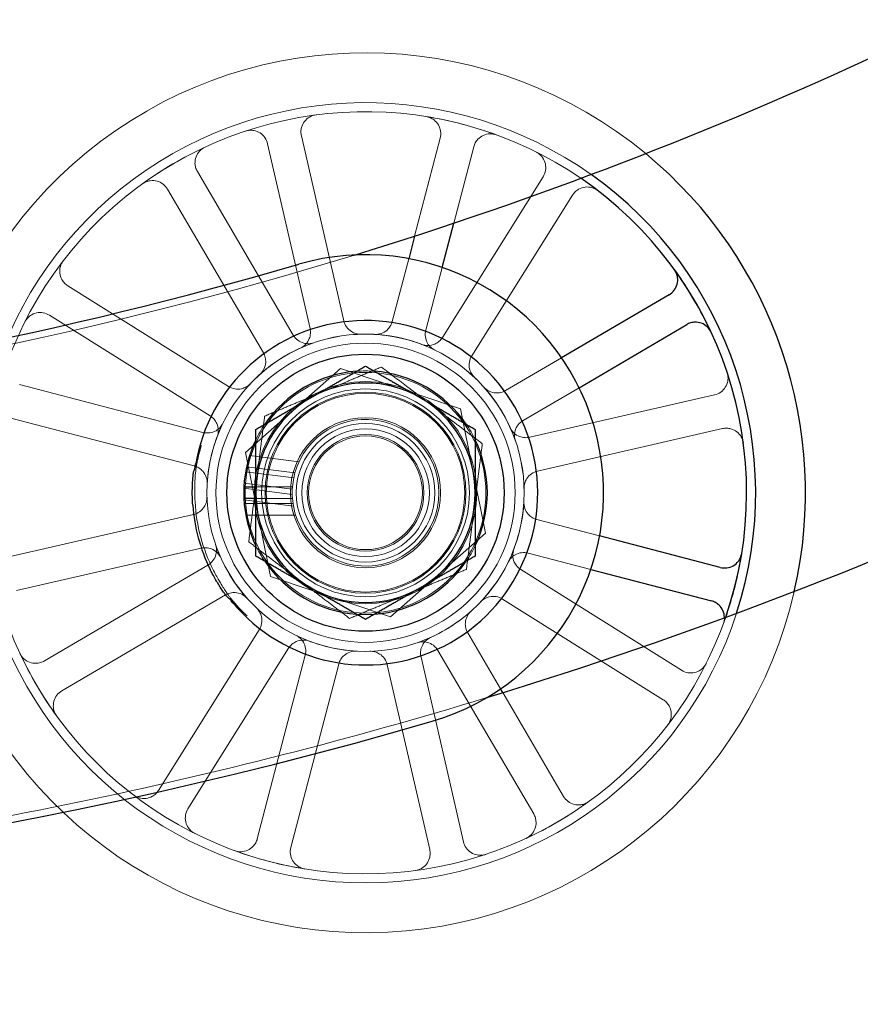
# Model space of a CAD drawing. Units: millimetres. Extents: x 622 to 8360, y 78 to 10896.
# Drawn here: x 2510 to 2583, y 4777 to 4862 of the extents above; entities that cross this region are included whole.
import ezdxf

# ---------------------------------------------------------------- set-up
doc = ezdxf.new("R2010")
doc.units = ezdxf.units.MM
doc.header["$LTSCALE"] = 40
for name, color, linetype, lineweight in [('Dimensions(Hillmar_metric)', 7, 'Continuous', 13), ('Hidden Edges(Hillmar_metric)', 7, 'Continuous', 18), ('Overlay [based on Phantom Lines(Hillmar_metric)]', 7, 'Continuous', 25), ('Visible Edges(Hillmar_metric)', 7, 'Continuous', 25)]:
    doc.layers.add(name, color=color, linetype=linetype, lineweight=lineweight)
doc.styles.add('Hillmar_metric_Dimensions', font='arial.ttf')
doc.dimstyles.new('DEFAULT-ISO-Method 1b-Hillmar_metric', dxfattribs={"dimscale": 40, "dimtxt": 2, "dimasz": 2.5, "dimexe": 1, "dimexo": 1, "dimgap": 0.25, "dimtad": 1, "dimtih": 1, "dimtoh": 1, "dimrnd": 1e-08, "dimdsep": 46, "dimtxsty": 'Hillmar_metric_Dimensions', "dimcen": 0.09, "dimdle": 8, "dimclrd": 7, "dimclre": 7, "dimclrt": 7, "dimazin": 2, "dimtfac": 0.75, "dimtmove": 0, "dimatfit": 3, "dimfxl": 1, "dimtolj": 1, "dimlwd": 9, "dimlwe": 9, "dimarcsym": 0})

# ---------------------------------------------------------------- blocks, each defined once
blk = doc.blocks.new('*D26')
at = {"layer": 'Defpoints', "color": 0, "linetype": 'Continuous', "transparency": 16777216}
for p in [(2775.305, 5181.148), (1735.305, 4671.148), (2885.305, 4671.148)]:
    blk.add_point(p, dxfattribs=at)
at = {"layer": 'Dimensions(Hillmar_metric)', "color": 7, "linetype": 'Continuous', "lineweight": 9, "transparency": 16777216}
for p, q in [((2735.305, 5181.148), (1695.305, 5181.148)), ((1735.305, 5081.148), (1735.305, 4976.994)), ((1735.305, 4771.148), (1735.305, 4875.302)), ((2845.305, 4671.148), (1695.305, 4671.148))]:
    blk.add_line(p, q, dxfattribs=at)
at = {"layer": 'Dimensions(Hillmar_metric)', "color": 7, "linetype": 'Continuous', "transparency": 16777216}
for points in [[(1718.638, 5081.148), (1751.971, 5081.148), (1735.305, 5181.148)], [(1718.638, 4771.148), (1751.971, 4771.148), (1735.305, 4671.148)]]:
    blk.add_solid(points, dxfattribs=at)
at = {"layer": 'Dimensions(Hillmar_metric)', "color": 7, "linetype": 'Continuous', "lineweight": 13, "transparency": 16777216, "insert": (1735.305, 4926.148), "char_height": 80, "attachment_point": 5, "style": 'Hillmar_metric_Dimensions'}
blk.add_mtext('\\A1;510', dxfattribs=at)
blk = doc.blocks.new('*D28')
at = {"layer": 'Defpoints', "color": 0, "linetype": 'Continuous', "transparency": 16777216}
for p in [(2885.305, 5951.148), (1985.305, 4743.048), (2885.305, 4743.048)]:
    blk.add_point(p, dxfattribs=at)
at = {"layer": 'Dimensions(Hillmar_metric)', "color": 7, "linetype": 'Continuous', "lineweight": 9, "transparency": 16777216}
for p, q in [((1985.305, 4783.048), (1985.305, 5991.148)), ((2885.305, 4783.048), (2885.305, 5991.148)), ((2085.305, 5951.148), (2785.305, 5951.148))]:
    blk.add_line(p, q, dxfattribs=at)
at = {"layer": 'Dimensions(Hillmar_metric)', "color": 7, "linetype": 'Continuous', "transparency": 16777216}
for points in [[(2085.305, 5967.815), (2085.305, 5934.482), (1985.305, 5951.148)], [(2785.305, 5967.815), (2785.305, 5934.482), (2885.305, 5951.148)]]:
    blk.add_solid(points, dxfattribs=at)
at = {"layer": 'Dimensions(Hillmar_metric)', "color": 7, "linetype": 'Continuous', "lineweight": 13, "transparency": 16777216, "insert": (2435.305, 6002.54), "char_height": 80, "attachment_point": 5, "style": 'Hillmar_metric_Dimensions'}
blk.add_mtext('\\A1;900 MOUNT', dxfattribs=at)

msp = doc.modelspace()

# ---------------------------------------------------------------- linework, layer by layer
at = {"layer": 'Hidden Edges(Hillmar_metric)'}
for p, q in [((2538.424, 4836.043), (2534.75, 4852.045)), ((2546.771, 4851.867), (2544.556, 4843.377)), ((2531.826, 4851.374), (2535.5, 4835.372)), ((2547.947, 4844.493), (2549.674, 4851.11)), ((2534.045, 4834.795), (2525.744, 4848.959)), ((2555.682, 4848.516), (2546.965, 4834.603)), ((2523.156, 4847.442), (2531.457, 4833.278)), ((2549.507, 4833.011), (2558.224, 4846.923)), ((2544.044, 4841.416), (2542.625, 4835.981)), ((2545.528, 4835.224), (2546.946, 4840.658)), ((2528.442, 4830.351), (2514.53, 4839.068)), ((2512.937, 4836.526), (2526.85, 4827.809)), ((2557.28, 4832.836), (2552.434, 4829.996)), ((2538.137, 4831.902), (2529.908, 4824.648)), ((2548.534, 4828.402), (2538.137, 4831.902)), ((2526.229, 4826.372), (2510.343, 4830.518)), ((2553.951, 4827.407), (2558.797, 4830.247)), ((2570.53, 4829.627), (2554.528, 4825.953)), ((2509.586, 4827.615), (2525.472, 4823.469)), ((2550.701, 4817.648), (2548.534, 4828.402)), ((2555.2, 4823.029), (2571.202, 4826.703)), ((2529.908, 4824.648), (2532.076, 4813.895)), ((2530.262, 4824.38), (2534.552, 4823.836)), ((2534.194, 4822.874), (2529.999, 4823.405)), ((2529.913, 4822.969), (2534.088, 4822.44)), ((2533.962, 4821.448), (2529.787, 4821.977)), ((2530.805, 4821.648), (2533.974, 4821.648)), ((2533.956, 4821.002), (2529.762, 4821.534)), ((2529.773, 4820.524), (2534.063, 4819.98)), ((2534.025, 4820.205), (2529.797, 4820.205)), ((2533.974, 4820.648), (2530.805, 4820.648)), ((2525.41, 4819.268), (2509.408, 4815.594)), ((2529.935, 4819.205), (2534.259, 4819.205)), ((2560.572, 4817.409), (2555.138, 4818.828)), ((2542.472, 4810.395), (2550.701, 4817.648)), ((2510.079, 4812.67), (2526.081, 4816.344)), ((2554.38, 4815.925), (2559.815, 4814.507)), ((2526.658, 4814.889), (2512.494, 4806.587)), ((2567.673, 4805.771), (2553.76, 4814.488)), ((2532.076, 4813.895), (2542.472, 4810.395)), ((2514.011, 4803.999), (2528.175, 4812.301)), ((2552.167, 4811.946), (2566.08, 4803.228)), ((2531.102, 4809.286), (2522.385, 4795.373)), ((2551.992, 4804.173), (2549.152, 4809.019)), ((2524.927, 4793.78), (2533.644, 4807.693)), ((2546.564, 4807.502), (2554.866, 4793.337)), ((2535.081, 4807.073), (2530.935, 4791.187)), ((2533.838, 4790.429), (2537.984, 4806.315)), ((2542.185, 4806.253), (2545.859, 4790.251)), ((2548.783, 4790.923), (2545.109, 4806.924)), ((2557.454, 4794.854), (2552.189, 4803.838))]:
    msp.add_line(p, q, dxfattribs=at)
for radius in [13.738, 13.736, 12.954, 10.425, 9.625, 9, 8.7, 8.6, 6.5, 6, 5.526, 5.053, 4.926]:
    msp.add_circle((2540.305, 4821.148), radius, dxfattribs=at)
for centre, radius, start, end in [((2540.305, 4821.148), 38.1, 50.43615, 347.04229), ((2540.305, 4821.148), 33.782, 54.67034, 342.0122), ((2540.305, 4821.148), 33, 55.59851, 340.93468), ((2540.305, 4821.148), 33, 69.90885, 80.8387), ((2540.305, 4821.148), 33, 114.90885, 125.8387), ((2435.305, 5181.148), 355, 276.03113, 287.04137), ((2540.305, 4821.148), 13.736, 64.01749, 86.73006), ((2540.305, 4821.148), 13.736, 109.01749, 131.73006), ((2540.305, 4821.148), 10.55, 85.77957, 94.22043), ((2540.305, 4821.148), 13.736, 19.01749, 41.73006), ((2540.305, 4821.148), 13.736, 154.01749, 176.73006), ((2540.305, 4821.148), 10.55, 145.77957, 154.22043), ((2540.305, 4821.148), 6.35, 184.51615, 175.48385), ((2540.305, 4821.148), 10.55, 25.77957, 34.22043), ((2540.305, 4821.148), 6.35, 175.48385, 184.51615), ((2540.305, 4821.148), 14.782, 183.00083, 207.13052), ((2540.305, 4821.148), 13.736, 334.01749, 356.73006), ((2540.305, 4821.148), 13.736, 199.01749, 221.73006), ((2540.305, 4821.148), 10.55, 205.77957, 214.22043), ((2540.305, 4821.148), 10.55, 325.77957, 334.22043), ((2540.305, 4821.148), 10.55, 265.77957, 274.22043), ((2540.305, 4821.148), 13.736, 289.01749, 311.73006), ((2540.305, 4821.148), 33, 339.90885, 340.93467), ((2540.305, 4821.148), 13.736, 244.01749, 266.73006), ((2540.305, 4821.148), 33, 204.90885, 215.8387), ((2435.305, 5181.148), 395, 276.39494, 287.00076), ((2540.305, 4821.148), 33, 294.90885, 305.8387), ((2540.305, 4821.148), 33, 249.90885, 260.8387)]:
    msp.add_arc(centre, radius, start, end, dxfattribs=at)
for points, knots in [([(2536.017, 4853.869), (2535.824, 4853.843), (2535.637, 4853.78), (2535.298, 4853.586), (2535.149, 4853.457), (2534.909, 4853.149), (2534.82, 4852.973), (2534.734, 4852.665), (2534.715, 4852.541), (2534.71, 4852.291), (2534.722, 4852.167), (2534.75, 4852.045)], [0, 0, 0, 0, 0.0585775, 0.0585775, 0.1171619, 0.1171619, 0.1757659, 0.1757659, 0.2131869, 0.2131869, 0.2506093, 0.2506093, 0.2506093, 0.2506093]), ([(2546.771, 4851.867), (2546.821, 4852.056), (2546.832, 4852.253), (2546.78, 4852.641), (2546.716, 4852.827), (2546.521, 4853.166), (2546.391, 4853.314), (2546.138, 4853.51), (2546.03, 4853.573), (2545.802, 4853.672), (2545.682, 4853.708), (2545.559, 4853.727)], [0, 0, 0, 0, 0.0586359, 0.0586359, 0.1172613, 0.1172613, 0.1758655, 0.1758655, 0.2132395, 0.2132395, 0.2506126, 0.2506126, 0.2506126, 0.2506126]), ([(2531.826, 4851.374), (2531.783, 4851.564), (2531.702, 4851.744), (2531.476, 4852.064), (2531.334, 4852.2), (2531.004, 4852.409), (2530.82, 4852.481), (2530.505, 4852.537), (2530.38, 4852.544), (2530.132, 4852.526), (2530.009, 4852.501), (2529.891, 4852.462)], [0, 0, 0, 0, 0.0586359, 0.0586359, 0.1172613, 0.1172613, 0.1758655, 0.1758655, 0.2132395, 0.2132395, 0.2506126, 0.2506126, 0.2506126, 0.2506126]), ([(2551.641, 4852.14), (2551.457, 4852.207), (2551.263, 4852.238), (2550.872, 4852.223), (2550.681, 4852.177), (2550.325, 4852.015), (2550.165, 4851.9), (2549.946, 4851.666), (2549.872, 4851.565), (2549.752, 4851.347), (2549.705, 4851.23), (2549.674, 4851.11)], [0, 0, 0, 0, 0.0585775, 0.0585775, 0.1171619, 0.1171619, 0.1757659, 0.1757659, 0.2131869, 0.2131869, 0.2506093, 0.2506093, 0.2506093, 0.2506093]), ([(2526.406, 4851.079), (2526.229, 4850.996), (2526.069, 4850.88), (2525.804, 4850.594), (2525.701, 4850.426), (2525.564, 4850.06), (2525.532, 4849.865), (2525.543, 4849.545), (2525.562, 4849.422), (2525.631, 4849.182), (2525.681, 4849.067), (2525.744, 4848.959)], [0, 0, 0, 0, 0.0585775, 0.0585775, 0.1171619, 0.1171619, 0.1757659, 0.1757659, 0.2131869, 0.2131869, 0.2506093, 0.2506093, 0.2506093, 0.2506093]), ([(2555.682, 4848.516), (2555.786, 4848.682), (2555.856, 4848.866), (2555.923, 4849.251), (2555.918, 4849.449), (2555.833, 4849.83), (2555.754, 4850.01), (2555.571, 4850.273), (2555.487, 4850.366), (2555.299, 4850.529), (2555.195, 4850.598), (2555.083, 4850.654)], [0, 0, 0, 0, 0.0586359, 0.0586359, 0.1172613, 0.1172613, 0.1758655, 0.1758655, 0.2132395, 0.2132395, 0.2506126, 0.2506126, 0.2506126, 0.2506126]), ([(2523.156, 4847.442), (2523.057, 4847.611), (2522.926, 4847.759), (2522.615, 4847.996), (2522.438, 4848.083), (2522.061, 4848.184), (2521.864, 4848.197), (2521.546, 4848.156), (2521.425, 4848.125), (2521.194, 4848.033), (2521.084, 4847.973), (2520.983, 4847.9)], [0, 0, 0, 0, 0.0586359, 0.0586359, 0.1172613, 0.1172613, 0.1758655, 0.1758655, 0.2132395, 0.2132395, 0.2506126, 0.2506126, 0.2506126, 0.2506126]), ([(2560.41, 4847.317), (2560.255, 4847.436), (2560.078, 4847.523), (2559.701, 4847.626), (2559.505, 4847.64), (2559.117, 4847.592), (2558.93, 4847.53), (2558.651, 4847.373), (2558.55, 4847.298), (2558.37, 4847.126), (2558.291, 4847.029), (2558.224, 4846.923)], [0, 0, 0, 0, 0.0585775, 0.0585775, 0.1171619, 0.1171619, 0.1757659, 0.1757659, 0.2131869, 0.2131869, 0.2506093, 0.2506093, 0.2506093, 0.2506093]), ([(2514.136, 4841.253), (2514.017, 4841.098), (2513.93, 4840.922), (2513.827, 4840.545), (2513.813, 4840.348), (2513.861, 4839.961), (2513.923, 4839.773), (2514.08, 4839.495), (2514.155, 4839.394), (2514.327, 4839.213), (2514.424, 4839.134), (2514.53, 4839.068)], [0, 0, 0, 0, 0.0585775, 0.0585775, 0.1171619, 0.1171619, 0.1757659, 0.1757659, 0.2131869, 0.2131869, 0.2506093, 0.2506093, 0.2506093, 0.2506093]), ([(2512.937, 4836.526), (2512.771, 4836.63), (2512.587, 4836.7), (2512.202, 4836.766), (2512.004, 4836.761), (2511.623, 4836.677), (2511.442, 4836.597), (2511.18, 4836.414), (2511.087, 4836.331), (2510.924, 4836.142), (2510.855, 4836.038), (2510.799, 4835.927)], [0, 0, 0, 0, 0.0586359, 0.0586359, 0.1172613, 0.1172613, 0.1758655, 0.1758655, 0.2132395, 0.2132395, 0.2506126, 0.2506126, 0.2506126, 0.2506126]), ([(2534.655, 4833.669), (2534.833, 4833.749), (2534.994, 4833.863), (2535.262, 4834.147), (2535.367, 4834.314), (2535.491, 4834.635), (2535.524, 4834.781), (2535.545, 4835.078), (2535.533, 4835.227), (2535.5, 4835.372)], [0, 0, 0, 0, 0.0585807, 0.0585807, 0.1171794, 0.1171794, 0.1618237, 0.1618237, 0.2064707, 0.2064707, 0.2064707, 0.2064707]), ([(2538.424, 4836.043), (2538.468, 4835.853), (2538.548, 4835.673), (2538.774, 4835.353), (2538.917, 4835.217), (2539.207, 4835.033), (2539.344, 4834.972), (2539.63, 4834.893), (2539.779, 4834.875), (2539.927, 4834.879)], [0, 0, 0, 0, 0.058637, 0.058637, 0.117263, 0.117263, 0.1618699, 0.1618699, 0.2064732, 0.2064732, 0.2064732, 0.2064732]), ([(2541.088, 4834.862), (2541.283, 4834.851), (2541.478, 4834.878), (2541.848, 4835.005), (2542.018, 4835.104), (2542.276, 4835.332), (2542.373, 4835.446), (2542.529, 4835.7), (2542.588, 4835.837), (2542.625, 4835.981)], [0, 0, 0, 0, 0.0585807, 0.0585807, 0.1171794, 0.1171794, 0.1618237, 0.1618237, 0.2064707, 0.2064707, 0.2064707, 0.2064707]), ([(2534.045, 4834.795), (2534.144, 4834.626), (2534.275, 4834.478), (2534.586, 4834.241), (2534.763, 4834.154), (2535.095, 4834.065), (2535.244, 4834.048), (2535.541, 4834.059), (2535.688, 4834.086), (2535.829, 4834.134)], [0, 0, 0, 0, 0.058637, 0.058637, 0.117263, 0.117263, 0.1618699, 0.1618699, 0.2064732, 0.2064732, 0.2064732, 0.2064732]), ([(2545.163, 4833.996), (2545.346, 4833.927), (2545.54, 4833.895), (2545.931, 4833.905), (2546.123, 4833.949), (2546.437, 4834.088), (2546.564, 4834.169), (2546.789, 4834.364), (2546.886, 4834.477), (2546.965, 4834.603)], [0, 0, 0, 0, 0.0585807, 0.0585807, 0.1171794, 0.1171794, 0.1618237, 0.1618237, 0.2064707, 0.2064707, 0.2064707, 0.2064707]), ([(2545.528, 4835.224), (2545.479, 4835.034), (2545.467, 4834.838), (2545.519, 4834.45), (2545.583, 4834.263), (2545.755, 4833.965), (2545.848, 4833.848), (2546.066, 4833.646), (2546.189, 4833.561), (2546.322, 4833.496)], [0, 0, 0, 0, 0.058637, 0.058637, 0.117263, 0.117263, 0.1618699, 0.1618699, 0.2064732, 0.2064732, 0.2064732, 0.2064732]), ([(2531.162, 4831.399), (2531.307, 4831.529), (2531.426, 4831.686), (2531.597, 4832.038), (2531.648, 4832.228), (2531.67, 4832.572), (2531.657, 4832.721), (2531.588, 4833.01), (2531.533, 4833.149), (2531.457, 4833.278)], [0, 0, 0, 0, 0.0585807, 0.0585807, 0.1171794, 0.1171794, 0.1618237, 0.1618237, 0.2064707, 0.2064707, 0.2064707, 0.2064707]), ([(2549.507, 4833.011), (2549.403, 4832.845), (2549.333, 4832.661), (2549.267, 4832.275), (2549.272, 4832.078), (2549.346, 4831.742), (2549.4, 4831.603), (2549.547, 4831.344), (2549.639, 4831.226), (2549.747, 4831.124)], [0, 0, 0, 0, 0.058637, 0.058637, 0.117263, 0.117263, 0.1618699, 0.1618699, 0.2064732, 0.2064732, 0.2064732, 0.2064732]), ([(2570.53, 4829.627), (2570.721, 4829.67), (2570.901, 4829.751), (2571.22, 4829.976), (2571.356, 4830.119), (2571.566, 4830.449), (2571.637, 4830.633), (2571.694, 4830.948), (2571.7, 4831.073), (2571.682, 4831.321), (2571.658, 4831.444), (2571.619, 4831.562)], [0, 0, 0, 0, 0.0586359, 0.0586359, 0.1172613, 0.1172613, 0.1758655, 0.1758655, 0.2132395, 0.2132395, 0.2506126, 0.2506126, 0.2506126, 0.2506126]), ([(2528.442, 4830.351), (2528.608, 4830.247), (2528.792, 4830.177), (2529.178, 4830.11), (2529.375, 4830.115), (2529.711, 4830.19), (2529.85, 4830.244), (2530.109, 4830.39), (2530.227, 4830.483), (2530.329, 4830.591)], [0, 0, 0, 0, 0.058637, 0.058637, 0.117263, 0.117263, 0.1618699, 0.1618699, 0.2064732, 0.2064732, 0.2064732, 0.2064732]), ([(2550.556, 4830.291), (2550.686, 4830.145), (2550.843, 4830.027), (2551.194, 4829.856), (2551.385, 4829.805), (2551.728, 4829.783), (2551.877, 4829.796), (2552.167, 4829.865), (2552.306, 4829.92), (2552.434, 4829.996)], [0, 0, 0, 0, 0.0585807, 0.0585807, 0.1171794, 0.1171794, 0.1618237, 0.1618237, 0.2064707, 0.2064707, 0.2064707, 0.2064707]), ([(2527.457, 4826.007), (2527.526, 4826.189), (2527.558, 4826.384), (2527.548, 4826.774), (2527.504, 4826.966), (2527.365, 4827.281), (2527.284, 4827.407), (2527.089, 4827.632), (2526.976, 4827.73), (2526.85, 4827.809)], [0, 0, 0, 0, 0.0585807, 0.0585807, 0.1171794, 0.1171794, 0.1618237, 0.1618237, 0.2064707, 0.2064707, 0.2064707, 0.2064707]), ([(2526.229, 4826.372), (2526.418, 4826.322), (2526.615, 4826.31), (2527.003, 4826.363), (2527.19, 4826.426), (2527.488, 4826.598), (2527.605, 4826.692), (2527.807, 4826.909), (2527.892, 4827.032), (2527.957, 4827.166)], [0, 0, 0, 0, 0.058637, 0.058637, 0.117263, 0.117263, 0.1618699, 0.1618699, 0.2064732, 0.2064732, 0.2064732, 0.2064732]), ([(2552.825, 4826.798), (2552.905, 4826.62), (2553.02, 4826.459), (2553.303, 4826.191), (2553.47, 4826.086), (2553.791, 4825.962), (2553.937, 4825.929), (2554.234, 4825.908), (2554.383, 4825.92), (2554.528, 4825.953)], [0, 0, 0, 0, 0.0585807, 0.0585807, 0.1171794, 0.1171794, 0.1618237, 0.1618237, 0.2064707, 0.2064707, 0.2064707, 0.2064707]), ([(2553.951, 4827.407), (2553.782, 4827.309), (2553.635, 4827.178), (2553.398, 4826.867), (2553.311, 4826.69), (2553.222, 4826.357), (2553.205, 4826.209), (2553.215, 4825.912), (2553.242, 4825.765), (2553.291, 4825.624)], [0, 0, 0, 0, 0.058637, 0.058637, 0.117263, 0.117263, 0.1618699, 0.1618699, 0.2064732, 0.2064732, 0.2064732, 0.2064732]), ([(2573.025, 4825.436), (2573, 4825.629), (2572.937, 4825.816), (2572.743, 4826.155), (2572.614, 4826.304), (2572.305, 4826.544), (2572.129, 4826.633), (2571.821, 4826.719), (2571.697, 4826.737), (2571.448, 4826.743), (2571.323, 4826.731), (2571.202, 4826.703)], [0, 0, 0, 0, 0.0585775, 0.0585775, 0.1171619, 0.1171619, 0.1757659, 0.1757659, 0.2131869, 0.2131869, 0.2506093, 0.2506093, 0.2506093, 0.2506093]), ([(2525.483, 4823.42), (2525.484, 4823.422), (2525.485, 4823.424), (2525.746, 4824.038), (2525.905, 4824.632), (2526.088, 4825.23)], [-0.0008098, -0.0008098, -0.0008098, -0.0008098, 0, 0, 0.2595703, 0.2595703, 0.2595703, 0.2595703]), ([(2525.543, 4820.374), (2525.529, 4820.649), (2525.521, 4820.92), (2525.513, 4821.702), (2525.53, 4822.137), (2525.571, 4822.76), (2525.593, 4822.977), (2525.626, 4823.231), (2525.631, 4823.273), (2525.641, 4823.339), (2525.644, 4823.361), (2525.65, 4823.402), (2525.653, 4823.421), (2525.66, 4823.461), (2525.663, 4823.483), (2525.674, 4823.546), (2525.681, 4823.586), (2525.705, 4823.719), (2525.722, 4823.809), (2525.779, 4824.08), (2525.824, 4824.276), (2525.936, 4824.71), (2526.004, 4824.956), (2526.088, 4825.23)], [0, 0, 0, 0, 0.0824238, 0.0824238, 0.2426509, 0.2426509, 0.3667008, 0.3667008, 0.3914613, 0.3914613, 0.4043641, 0.4043641, 0.415057, 0.415057, 0.4277488, 0.4277488, 0.4513953, 0.4513953, 0.5064754, 0.5064754, 0.6240413, 0.6240413, 0.7416614, 0.7416614, 0.7416614, 0.7416614]), ([(2526.591, 4821.932), (2526.602, 4822.127), (2526.575, 4822.322), (2526.448, 4822.691), (2526.349, 4822.862), (2526.121, 4823.12), (2526.007, 4823.216), (2525.753, 4823.373), (2525.616, 4823.431), (2525.472, 4823.469)], [0, 0, 0, 0, 0.0585807, 0.0585807, 0.1171794, 0.1171794, 0.1618237, 0.1618237, 0.2064707, 0.2064707, 0.2064707, 0.2064707]), ([(2555.2, 4823.029), (2555.009, 4822.985), (2554.829, 4822.905), (2554.51, 4822.679), (2554.374, 4822.536), (2554.189, 4822.246), (2554.129, 4822.109), (2554.049, 4821.823), (2554.031, 4821.674), (2554.035, 4821.526)], [0, 0, 0, 0, 0.058637, 0.058637, 0.117263, 0.117263, 0.1618699, 0.1618699, 0.2064732, 0.2064732, 0.2064732, 0.2064732]), ([(2525.41, 4819.268), (2525.6, 4819.311), (2525.78, 4819.392), (2526.1, 4819.617), (2526.236, 4819.76), (2526.42, 4820.051), (2526.481, 4820.187), (2526.56, 4820.474), (2526.578, 4820.622), (2526.574, 4820.771)], [0, 0, 0, 0, 0.058637, 0.058637, 0.117263, 0.117263, 0.1618699, 0.1618699, 0.2064732, 0.2064732, 0.2064732, 0.2064732]), ([(2554.018, 4820.365), (2554.007, 4820.17), (2554.034, 4819.975), (2554.162, 4819.605), (2554.261, 4819.435), (2554.488, 4819.177), (2554.603, 4819.08), (2554.856, 4818.924), (2554.994, 4818.865), (2555.138, 4818.828)], [0, 0, 0, 0, 0.0585807, 0.0585807, 0.1171794, 0.1171794, 0.1618237, 0.1618237, 0.2064707, 0.2064707, 0.2064707, 0.2064707]), ([(2526.658, 4814.889), (2526.827, 4814.988), (2526.975, 4815.119), (2527.212, 4815.43), (2527.299, 4815.607), (2527.388, 4815.939), (2527.405, 4816.088), (2527.394, 4816.385), (2527.367, 4816.532), (2527.318, 4816.672)], [0, 0, 0, 0, 0.058637, 0.058637, 0.117263, 0.117263, 0.1618699, 0.1618699, 0.2064732, 0.2064732, 0.2064732, 0.2064732]), ([(2527.784, 4815.499), (2527.704, 4815.677), (2527.59, 4815.837), (2527.306, 4816.106), (2527.139, 4816.211), (2526.818, 4816.335), (2526.672, 4816.367), (2526.375, 4816.388), (2526.226, 4816.377), (2526.081, 4816.344)], [0, 0, 0, 0, 0.0585807, 0.0585807, 0.1171794, 0.1171794, 0.1618237, 0.1618237, 0.2064707, 0.2064707, 0.2064707, 0.2064707]), ([(2554.38, 4815.925), (2554.191, 4815.974), (2553.994, 4815.986), (2553.607, 4815.934), (2553.42, 4815.87), (2553.122, 4815.698), (2553.005, 4815.605), (2552.802, 4815.387), (2552.717, 4815.264), (2552.652, 4815.131)], [0, 0, 0, 0, 0.058637, 0.058637, 0.117263, 0.117263, 0.1618699, 0.1618699, 0.2064732, 0.2064732, 0.2064732, 0.2064732]), ([(2553.153, 4816.29), (2553.084, 4816.107), (2553.051, 4815.913), (2553.062, 4815.522), (2553.105, 4815.33), (2553.245, 4815.016), (2553.325, 4814.889), (2553.52, 4814.664), (2553.634, 4814.567), (2553.76, 4814.488)], [0, 0, 0, 0, 0.0585807, 0.0585807, 0.1171794, 0.1171794, 0.1618237, 0.1618237, 0.2064707, 0.2064707, 0.2064707, 0.2064707]), ([(2530.062, 4810.477), (2529.963, 4810.569), (2529.866, 4810.661), (2529.546, 4810.972), (2529.356, 4811.168), (2529.083, 4811.465), (2528.985, 4811.575), (2528.868, 4811.714), (2528.846, 4811.74), (2528.813, 4811.78), (2528.801, 4811.795), (2528.779, 4811.822), (2528.769, 4811.834), (2528.747, 4811.861), (2528.735, 4811.876), (2528.7, 4811.92), (2528.678, 4811.949), (2528.605, 4812.043), (2528.556, 4812.108), (2528.414, 4812.301), (2528.316, 4812.44), (2528.062, 4812.818), (2527.869, 4813.12), (2527.517, 4813.72), (2527.338, 4814.04), (2527.149, 4814.408)], [0.113188, 0.113188, 0.113188, 0.113188, 0.1569312, 0.1569312, 0.2603622, 0.2603622, 0.3281827, 0.3281827, 0.3436544, 0.3436544, 0.3520999, 0.3520999, 0.3592575, 0.3592575, 0.3679078, 0.3679078, 0.3844069, 0.3844069, 0.4225063, 0.4225063, 0.500214, 0.500214, 0.6196808, 0.6196808, 0.6996996, 0.6996996, 0.6996996, 0.6996996]), ([(2530.054, 4812.005), (2529.924, 4812.151), (2529.767, 4812.27), (2529.415, 4812.441), (2529.225, 4812.491), (2528.881, 4812.513), (2528.732, 4812.501), (2528.443, 4812.432), (2528.304, 4812.376), (2528.175, 4812.301)], [0, 0, 0, 0, 0.0585807, 0.0585807, 0.1171794, 0.1171794, 0.1618237, 0.1618237, 0.2064707, 0.2064707, 0.2064707, 0.2064707]), ([(2530.062, 4810.477), (2529.963, 4810.569), (2529.866, 4810.66), (2529.583, 4810.925), (2529.403, 4811.093), (2529.028, 4811.425), (2528.834, 4811.585), (2528.634, 4811.736), (2528.632, 4811.737), (2528.63, 4811.738)], [0.1132701, 0.1132701, 0.1132701, 0.1132701, 0.1566909, 0.1566909, 0.2428426, 0.2428426, 0.3384906, 0.3384906, 0.3393002, 0.3393002, 0.3393002, 0.3393002]), ([(2552.167, 4811.946), (2552.001, 4812.049), (2551.817, 4812.12), (2551.432, 4812.186), (2551.235, 4812.181), (2550.899, 4812.107), (2550.759, 4812.053), (2550.501, 4811.906), (2550.383, 4811.814), (2550.281, 4811.706)], [0, 0, 0, 0, 0.058637, 0.058637, 0.117263, 0.117263, 0.1618699, 0.1618699, 0.2064732, 0.2064732, 0.2064732, 0.2064732]), ([(2531.102, 4809.286), (2531.206, 4809.452), (2531.276, 4809.636), (2531.343, 4810.021), (2531.338, 4810.218), (2531.263, 4810.554), (2531.209, 4810.694), (2531.063, 4810.952), (2530.97, 4811.07), (2530.862, 4811.172)], [0, 0, 0, 0, 0.058637, 0.058637, 0.117263, 0.117263, 0.1618699, 0.1618699, 0.2064732, 0.2064732, 0.2064732, 0.2064732]), ([(2549.448, 4810.897), (2549.302, 4810.767), (2549.183, 4810.61), (2549.012, 4810.259), (2548.962, 4810.068), (2548.94, 4809.725), (2548.952, 4809.576), (2549.021, 4809.286), (2549.077, 4809.147), (2549.152, 4809.019)], [0, 0, 0, 0, 0.0585807, 0.0585807, 0.1171794, 0.1171794, 0.1618237, 0.1618237, 0.2064707, 0.2064707, 0.2064707, 0.2064707]), ([(2535.446, 4808.3), (2535.264, 4808.369), (2535.069, 4808.402), (2534.679, 4808.391), (2534.487, 4808.348), (2534.172, 4808.208), (2534.046, 4808.128), (2533.821, 4807.933), (2533.723, 4807.819), (2533.644, 4807.693)], [0, 0, 0, 0, 0.0585807, 0.0585807, 0.1171794, 0.1171794, 0.1618237, 0.1618237, 0.2064707, 0.2064707, 0.2064707, 0.2064707]), ([(2535.081, 4807.073), (2535.131, 4807.262), (2535.143, 4807.459), (2535.09, 4807.846), (2535.027, 4808.033), (2534.854, 4808.331), (2534.761, 4808.448), (2534.544, 4808.651), (2534.421, 4808.735), (2534.287, 4808.801)], [0, 0, 0, 0, 0.058637, 0.058637, 0.117263, 0.117263, 0.1618699, 0.1618699, 0.2064732, 0.2064732, 0.2064732, 0.2064732]), ([(2546.564, 4807.502), (2546.465, 4807.671), (2546.334, 4807.818), (2546.023, 4808.055), (2545.846, 4808.142), (2545.514, 4808.231), (2545.365, 4808.248), (2545.068, 4808.238), (2544.921, 4808.21), (2544.781, 4808.162)], [0, 0, 0, 0, 0.058637, 0.058637, 0.117263, 0.117263, 0.1618699, 0.1618699, 0.2064732, 0.2064732, 0.2064732, 0.2064732]), ([(2545.954, 4808.628), (2545.776, 4808.548), (2545.616, 4808.433), (2545.347, 4808.15), (2545.242, 4807.983), (2545.118, 4807.662), (2545.086, 4807.516), (2545.064, 4807.219), (2545.076, 4807.07), (2545.109, 4806.924)], [0, 0, 0, 0, 0.0585807, 0.0585807, 0.1171794, 0.1171794, 0.1618237, 0.1618237, 0.2064707, 0.2064707, 0.2064707, 0.2064707]), ([(2510.374, 4807.249), (2510.457, 4807.072), (2510.573, 4806.913), (2510.859, 4806.648), (2511.027, 4806.544), (2511.393, 4806.408), (2511.588, 4806.376), (2511.908, 4806.386), (2512.031, 4806.406), (2512.271, 4806.475), (2512.386, 4806.524), (2512.494, 4806.587)], [0, 0, 0, 0, 0.0585775, 0.0585775, 0.1171619, 0.1171619, 0.1757659, 0.1757659, 0.2131869, 0.2131869, 0.2506093, 0.2506093, 0.2506093, 0.2506093]), ([(2539.521, 4807.435), (2539.326, 4807.446), (2539.131, 4807.419), (2538.762, 4807.291), (2538.591, 4807.192), (2538.333, 4806.965), (2538.237, 4806.85), (2538.08, 4806.597), (2538.022, 4806.459), (2537.984, 4806.315)], [0, 0, 0, 0, 0.0585807, 0.0585807, 0.1171794, 0.1171794, 0.1618237, 0.1618237, 0.2064707, 0.2064707, 0.2064707, 0.2064707]), ([(2542.185, 4806.253), (2542.142, 4806.444), (2542.061, 4806.624), (2541.836, 4806.943), (2541.693, 4807.079), (2541.402, 4807.264), (2541.266, 4807.324), (2540.979, 4807.404), (2540.831, 4807.422), (2540.682, 4807.417)], [0, 0, 0, 0, 0.058637, 0.058637, 0.117263, 0.117263, 0.1618699, 0.1618699, 0.2064732, 0.2064732, 0.2064732, 0.2064732]), ([(2567.673, 4805.771), (2567.838, 4805.667), (2568.023, 4805.596), (2568.408, 4805.53), (2568.605, 4805.535), (2568.986, 4805.62), (2569.167, 4805.699), (2569.429, 4805.882), (2569.522, 4805.966), (2569.685, 4806.154), (2569.755, 4806.258), (2569.811, 4806.37)], [0, 0, 0, 0, 0.0586359, 0.0586359, 0.1172613, 0.1172613, 0.1758655, 0.1758655, 0.2132395, 0.2132395, 0.2506126, 0.2506126, 0.2506126, 0.2506126]), ([(2514.011, 4803.999), (2513.842, 4803.9), (2513.694, 4803.77), (2513.457, 4803.459), (2513.37, 4803.282), (2513.269, 4802.904), (2513.256, 4802.707), (2513.297, 4802.39), (2513.328, 4802.269), (2513.42, 4802.037), (2513.48, 4801.928), (2513.553, 4801.827)], [0, 0, 0, 0, 0.0586359, 0.0586359, 0.1172613, 0.1172613, 0.1758655, 0.1758655, 0.2132395, 0.2132395, 0.2506126, 0.2506126, 0.2506126, 0.2506126]), ([(2566.473, 4801.043), (2566.592, 4801.198), (2566.68, 4801.375), (2566.782, 4801.752), (2566.796, 4801.948), (2566.748, 4802.336), (2566.686, 4802.523), (2566.529, 4802.802), (2566.455, 4802.903), (2566.282, 4803.083), (2566.185, 4803.162), (2566.08, 4803.228)], [0, 0, 0, 0, 0.0585775, 0.0585775, 0.1171619, 0.1171619, 0.1757659, 0.1757659, 0.2131869, 0.2131869, 0.2506093, 0.2506093, 0.2506093, 0.2506093]), ([(2520.2, 4794.98), (2520.355, 4794.861), (2520.531, 4794.773), (2520.908, 4794.671), (2521.105, 4794.657), (2521.492, 4794.705), (2521.68, 4794.767), (2521.958, 4794.924), (2522.059, 4794.998), (2522.24, 4795.17), (2522.319, 4795.268), (2522.385, 4795.373)], [0, 0, 0, 0, 0.0585775, 0.0585775, 0.1171619, 0.1171619, 0.1757659, 0.1757659, 0.2131869, 0.2131869, 0.2506093, 0.2506093, 0.2506093, 0.2506093]), ([(2557.454, 4794.854), (2557.553, 4794.686), (2557.683, 4794.538), (2557.994, 4794.301), (2558.171, 4794.214), (2558.549, 4794.113), (2558.746, 4794.1), (2559.063, 4794.14), (2559.184, 4794.172), (2559.416, 4794.263), (2559.525, 4794.323), (2559.626, 4794.396)], [0, 0, 0, 0, 0.0586359, 0.0586359, 0.1172613, 0.1172613, 0.1758655, 0.1758655, 0.2132395, 0.2132395, 0.2506126, 0.2506126, 0.2506126, 0.2506126]), ([(2524.927, 4793.78), (2524.823, 4793.615), (2524.753, 4793.43), (2524.687, 4793.045), (2524.691, 4792.848), (2524.776, 4792.467), (2524.856, 4792.286), (2525.039, 4792.024), (2525.122, 4791.931), (2525.311, 4791.768), (2525.415, 4791.698), (2525.526, 4791.642)], [0, 0, 0, 0, 0.0586359, 0.0586359, 0.1172613, 0.1172613, 0.1758655, 0.1758655, 0.2132395, 0.2132395, 0.2506126, 0.2506126, 0.2506126, 0.2506126]), ([(2554.204, 4791.218), (2554.381, 4791.3), (2554.54, 4791.416), (2554.805, 4791.703), (2554.909, 4791.871), (2555.045, 4792.237), (2555.077, 4792.431), (2555.067, 4792.751), (2555.047, 4792.875), (2554.978, 4793.115), (2554.929, 4793.23), (2554.866, 4793.337)], [0, 0, 0, 0, 0.0585775, 0.0585775, 0.1171619, 0.1171619, 0.1757659, 0.1757659, 0.2131869, 0.2131869, 0.2506093, 0.2506093, 0.2506093, 0.2506093]), ([(2528.969, 4790.156), (2529.152, 4790.089), (2529.347, 4790.059), (2529.737, 4790.074), (2529.929, 4790.119), (2530.284, 4790.282), (2530.444, 4790.397), (2530.663, 4790.63), (2530.737, 4790.731), (2530.858, 4790.95), (2530.904, 4791.066), (2530.935, 4791.187)], [0, 0, 0, 0, 0.0585775, 0.0585775, 0.1171619, 0.1171619, 0.1757659, 0.1757659, 0.2131869, 0.2131869, 0.2506093, 0.2506093, 0.2506093, 0.2506093]), ([(2548.783, 4790.923), (2548.827, 4790.732), (2548.907, 4790.552), (2549.133, 4790.233), (2549.276, 4790.097), (2549.606, 4789.887), (2549.789, 4789.816), (2550.104, 4789.759), (2550.229, 4789.753), (2550.478, 4789.771), (2550.6, 4789.795), (2550.719, 4789.834)], [0, 0, 0, 0, 0.0586359, 0.0586359, 0.1172613, 0.1172613, 0.1758655, 0.1758655, 0.2132395, 0.2132395, 0.2506126, 0.2506126, 0.2506126, 0.2506126]), ([(2533.838, 4790.429), (2533.789, 4790.24), (2533.777, 4790.043), (2533.829, 4789.656), (2533.893, 4789.469), (2534.088, 4789.131), (2534.218, 4788.982), (2534.471, 4788.787), (2534.579, 4788.723), (2534.808, 4788.624), (2534.928, 4788.589), (2535.051, 4788.569)], [0, 0, 0, 0, 0.0586359, 0.0586359, 0.1172613, 0.1172613, 0.1758655, 0.1758655, 0.2132395, 0.2132395, 0.2506126, 0.2506126, 0.2506126, 0.2506126]), ([(2544.592, 4788.428), (2544.786, 4788.453), (2544.973, 4788.516), (2545.312, 4788.71), (2545.461, 4788.839), (2545.701, 4789.148), (2545.789, 4789.324), (2545.875, 4789.632), (2545.894, 4789.756), (2545.9, 4790.005), (2545.887, 4790.13), (2545.859, 4790.251)], [0, 0, 0, 0, 0.0585775, 0.0585775, 0.1171619, 0.1171619, 0.1757659, 0.1757659, 0.2131869, 0.2131869, 0.2506093, 0.2506093, 0.2506093, 0.2506093])]:
    msp.add_open_spline(points, degree=3, knots=knots, dxfattribs=at)
for points in [[(2536.627, 4829.907), (2538.974, 4830.893), (2541.684, 4832.031)], [(2541.684, 4832.031), (2544.025, 4830.253), (2546.051, 4828.713)], [(2531.57, 4827.784), (2534.28, 4828.922), (2536.627, 4829.907)], [(2546.051, 4828.713), (2548.078, 4827.173), (2550.419, 4825.395)], [(2530.88, 4822.343), (2531.2, 4824.868), (2531.57, 4827.784)], [(2550.419, 4825.395), (2550.049, 4822.479), (2549.729, 4819.954)], [(2530.19, 4816.901), (2530.56, 4819.817), (2530.88, 4822.343)], [(2549.729, 4819.954), (2549.409, 4817.428), (2549.04, 4814.512)], [(2534.558, 4813.584), (2532.531, 4815.123), (2530.19, 4816.901)], [(2549.04, 4814.512), (2546.33, 4813.375), (2543.983, 4812.389)], [(2538.925, 4810.266), (2536.585, 4812.044), (2534.558, 4813.584)], [(2543.983, 4812.389), (2541.636, 4811.404), (2538.925, 4810.266)]]:
    msp.add_rational_spline(points, [1, 1.0379548493, 1], degree=2, dxfattribs=at)
msp.add_open_spline([(2571.297, 4809.812), (2571.357, 4809.978), (2571.388, 4810.153), (2571.388, 4810.33)], degree=3, dxfattribs=at)
at = {"layer": 'Overlay [based on Phantom Lines(Hillmar_metric)]'}
for p, q in [((2546.946, 4840.658), (2547.947, 4844.493)), ((2544.556, 4843.377), (2544.044, 4841.416)), ((2566.599, 4838.297), (2557.28, 4832.836)), ((2558.797, 4830.247), (2568.116, 4835.709)), ((2529.767, 4821.648), (2530.805, 4821.648)), ((2530.805, 4820.648), (2529.767, 4820.648)), ((2571.024, 4814.682), (2560.572, 4817.409)), ((2559.815, 4814.507), (2570.266, 4811.779)), ((2552.189, 4803.838), (2551.992, 4804.173))]:
    msp.add_line(p, q, dxfattribs=at)
msp.add_circle((2540.305, 4821.148), 12, dxfattribs=at)
for centre, radius, start, end in [((2435.305, 5181.148), 355, 287.04137, 302.85734), ((2540.305, 4821.148), 38.1, 347.04229, 50.43615), ((2435.305, 5181.148), 395, 287.00076, 302.85734), ((2540.305, 4821.148), 33, 340.93468, 55.59851), ((2540.305, 4821.148), 33.782, 342.0122, 54.67034), ((2540.305, 4821.148), 20.609, 286.2602, 106.2602), ((2435.305, 5181.148), 354.391, 275.99707, 286.2602), ((2540.305, 4821.148), 33, 24.90885, 35.8387), ((2540.305, 4821.148), 14.913, 219.20717, 170.9548), ((2540.305, 4821.148), 10.55, 94.22043, 145.77957), ((2540.305, 4821.148), 10.55, 34.22043, 85.77957), ((2540.305, 4821.148), 9.5, 60, 120), ((2540.305, 4821.148), 9.5, 120, 180), ((2540.305, 4821.148), 9.5, 0, 60), ((2540.305, 4821.148), 10.55, 154.22043, 177.28354), ((2540.305, 4821.148), 10.55, 334.22043, 25.77957), ((2540.305, 4821.148), 10.55, 177.28354, 182.71646), ((2540.305, 4821.148), 9.5, 180, 240), ((2540.305, 4821.148), 9.5, 300, 0), ((2540.305, 4821.148), 15, 184.11382, 206.15685), ((2540.305, 4821.148), 10.55, 182.71646, 205.77957), ((2540.305, 4821.148), 33, 340.93467, 350.8387), ((2540.305, 4821.148), 10.55, 214.22043, 265.77957), ((2540.305, 4821.148), 10.55, 274.22043, 325.77957), ((2540.305, 4821.148), 9.5, 240, 300), ((2435.305, 5181.148), 395.609, 253.7398, 286.2602), ((3560.305, 4992.148), 1100, 190.695198, 227.199563)]:
    msp.add_arc(centre, radius, start, end, dxfattribs=at)
for points, knots in [([(2566.599, 4838.297), (2566.767, 4838.396), (2566.915, 4838.527), (2567.152, 4838.838), (2567.239, 4839.015), (2567.34, 4839.392), (2567.353, 4839.589), (2567.313, 4839.906), (2567.281, 4840.028), (2567.19, 4840.259), (2567.13, 4840.369), (2567.057, 4840.47)], [0, 0, 0, 0, 0.0586359, 0.0586359, 0.1172613, 0.1172613, 0.1758655, 0.1758655, 0.2132395, 0.2132395, 0.2506126, 0.2506126, 0.2506126, 0.2506126]), ([(2570.235, 4835.047), (2570.153, 4835.224), (2570.037, 4835.384), (2569.75, 4835.649), (2569.582, 4835.752), (2569.216, 4835.889), (2569.022, 4835.921), (2568.702, 4835.91), (2568.578, 4835.891), (2568.338, 4835.822), (2568.223, 4835.772), (2568.116, 4835.709)], [0, 0, 0, 0, 0.0585775, 0.0585775, 0.1171619, 0.1171619, 0.1757659, 0.1757659, 0.2131869, 0.2131869, 0.2506093, 0.2506093, 0.2506093, 0.2506093]), ([(2525.306, 4821.351), (2525.308, 4821.528), (2525.314, 4821.699), (2525.334, 4822.113), (2525.353, 4822.369), (2525.378, 4822.629), (2525.385, 4822.694), (2525.393, 4822.773), (2525.396, 4822.796), (2525.397, 4822.806)], [-0.1720969, -0.1720969, -0.1720969, -0.1720969, -0.1241714, -0.1241714, -0.0532775, -0.0532775, -0.0222402, -0.0222402, 0, 0, 0, 0]), ([(2525.343, 4820.072), (2525.325, 4820.328), (2525.313, 4820.582), (2525.304, 4821.012), (2525.304, 4821.191), (2525.306, 4821.351)], [-0.2342114, -0.2342114, -0.2342114, -0.2342114, -0.1572587, -0.1572587, -0.0961146, -0.0961146, -0.0961146, -0.0961146]), ([(2571.024, 4814.682), (2571.213, 4814.632), (2571.41, 4814.62), (2571.797, 4814.673), (2571.984, 4814.736), (2572.322, 4814.932), (2572.471, 4815.062), (2572.666, 4815.315), (2572.73, 4815.423), (2572.829, 4815.651), (2572.864, 4815.771), (2572.884, 4815.894)], [0, 0, 0, 0, 0.0586359, 0.0586359, 0.1172613, 0.1172613, 0.1758655, 0.1758655, 0.2132395, 0.2132395, 0.2506126, 0.2506126, 0.2506126, 0.2506126]), ([(2527.475, 4813.376), (2527.452, 4813.414), (2527.429, 4813.453), (2527.288, 4813.69), (2527.163, 4813.912), (2526.971, 4814.276), (2526.905, 4814.405), (2526.841, 4814.536)], [-0.2569985, -0.2569985, -0.2569985, -0.2569985, -0.2399106, -0.2399106, -0.1577395, -0.1577395, -0.1139714, -0.1139714, -0.1139714, -0.1139714]), ([(2528.249, 4812.223), (2528.245, 4812.228), (2528.238, 4812.238), (2528.216, 4812.268), (2528.199, 4812.291), (2528.127, 4812.39), (2528.046, 4812.502), (2527.812, 4812.841), (2527.646, 4813.094), (2527.475, 4813.376)], [-0.2682298, -0.2682298, -0.2682298, -0.2682298, -0.2442788, -0.2442788, -0.2133256, -0.2133256, -0.1264297, -0.1264297, 0, 0, 0, 0]), ([(2571.388, 4810.33), (2571.388, 4810.348), (2571.387, 4810.367), (2571.379, 4810.581), (2571.334, 4810.772), (2571.171, 4811.128), (2571.056, 4811.288), (2570.823, 4811.507), (2570.722, 4811.581), (2570.503, 4811.701), (2570.387, 4811.748), (2570.266, 4811.779)], [0.0529984, 0.0529984, 0.0529984, 0.0529984, 0.0585775, 0.0585775, 0.1171619, 0.1171619, 0.1757659, 0.1757659, 0.2131869, 0.2131869, 0.2506093, 0.2506093, 0.2506093, 0.2506093])]:
    msp.add_open_spline(points, degree=3, knots=knots, dxfattribs=at)
for points in [[(2535.555, 4829.376), (2537.759, 4830.648), (2540.305, 4832.118)], [(2540.305, 4832.118), (2542.85, 4830.648), (2545.055, 4829.376)], [(2530.805, 4826.633), (2533.35, 4828.103), (2535.555, 4829.376)], [(2545.055, 4829.376), (2547.259, 4828.103), (2549.805, 4826.633)], [(2530.805, 4821.148), (2530.805, 4823.694), (2530.805, 4826.633)], [(2549.805, 4826.633), (2549.805, 4823.694), (2549.805, 4821.148)], [(2530.805, 4815.663), (2530.805, 4818.603), (2530.805, 4821.148)], [(2549.805, 4821.148), (2549.805, 4818.603), (2549.805, 4815.663)], [(2535.555, 4812.921), (2533.35, 4814.194), (2530.805, 4815.663)], [(2549.805, 4815.663), (2547.259, 4814.194), (2545.055, 4812.921)], [(2540.305, 4810.179), (2537.759, 4811.648), (2535.555, 4812.921)], [(2545.055, 4812.921), (2542.85, 4811.648), (2540.305, 4810.179)]]:
    msp.add_rational_spline(points, [1, 1.0379548493, 1], degree=2, dxfattribs=at)
for points in [[(2525.415, 4822.961), (2525.493, 4823.13), (2525.548, 4823.309), (2525.577, 4823.493)], [(2525.397, 4822.806), (2525.402, 4822.853), (2525.408, 4822.905), (2525.415, 4822.961)], [(2528.342, 4812.099), (2528.308, 4812.144), (2528.277, 4812.186), (2528.249, 4812.223)], [(2528.749, 4811.722), (2528.632, 4811.866), (2528.494, 4811.993), (2528.342, 4812.099)]]:
    msp.add_open_spline(points, degree=3, dxfattribs=at)
at = {"layer": 'Visible Edges(Hillmar_metric)'}
for p, q in [((2546.946, 4840.658), (2547.947, 4844.493)), ((2544.556, 4843.377), (2544.044, 4841.416)), ((2566.599, 4838.297), (2557.28, 4832.836)), ((2558.797, 4830.247), (2568.116, 4835.709)), ((2529.767, 4821.648), (2530.805, 4821.648)), ((2530.805, 4820.648), (2529.767, 4820.648)), ((2571.024, 4814.682), (2560.572, 4817.409)), ((2559.815, 4814.507), (2570.266, 4811.779)), ((2552.189, 4803.838), (2551.992, 4804.173))]:
    msp.add_line(p, q, dxfattribs=at)
msp.add_circle((2540.305, 4821.148), 12, dxfattribs=at)
for centre, radius, start, end in [((2435.305, 5181.148), 355, 287.04137, 302.85734), ((2540.305, 4821.148), 38.1, 347.04229, 50.43615), ((2435.305, 5181.148), 395, 287.00076, 302.85734), ((2540.305, 4821.148), 33, 340.93468, 55.59851), ((2540.305, 4821.148), 33.782, 342.0122, 54.67034), ((2540.305, 4821.148), 20.609, 286.2602, 106.2602), ((2435.305, 5181.148), 354.391, 275.99707, 286.2602), ((2540.305, 4821.148), 33, 24.90885, 35.8387), ((2540.305, 4821.148), 14.913, 219.20717, 170.9548), ((2540.305, 4821.148), 10.55, 94.22043, 145.77957), ((2540.305, 4821.148), 10.55, 34.22043, 85.77957), ((2540.305, 4821.148), 9.5, 60, 120), ((2540.305, 4821.148), 9.5, 120, 180), ((2540.305, 4821.148), 9.5, 0, 60), ((2540.305, 4821.148), 10.55, 154.22043, 177.28354), ((2540.305, 4821.148), 10.55, 334.22043, 25.77957), ((2540.305, 4821.148), 10.55, 177.28354, 182.71646), ((2540.305, 4821.148), 9.5, 180, 240), ((2540.305, 4821.148), 9.5, 300, 0), ((2540.305, 4821.148), 15, 184.11382, 206.15685), ((2540.305, 4821.148), 10.55, 182.71646, 205.77957), ((2540.305, 4821.148), 33, 340.93467, 350.8387), ((2540.305, 4821.148), 10.55, 214.22043, 265.77957), ((2540.305, 4821.148), 10.55, 274.22043, 325.77957), ((2540.305, 4821.148), 9.5, 240, 300), ((2435.305, 5181.148), 395.609, 253.7398, 286.2602), ((3560.305, 4992.148), 1100, 190.695198, 227.199563)]:
    msp.add_arc(centre, radius, start, end, dxfattribs=at)
for points, knots in [([(2566.599, 4838.297), (2566.767, 4838.396), (2566.915, 4838.527), (2567.152, 4838.838), (2567.239, 4839.015), (2567.34, 4839.392), (2567.353, 4839.589), (2567.313, 4839.906), (2567.281, 4840.028), (2567.19, 4840.259), (2567.13, 4840.369), (2567.057, 4840.47)], [0, 0, 0, 0, 0.0586359, 0.0586359, 0.1172613, 0.1172613, 0.1758655, 0.1758655, 0.2132395, 0.2132395, 0.2506126, 0.2506126, 0.2506126, 0.2506126]), ([(2570.235, 4835.047), (2570.153, 4835.224), (2570.037, 4835.384), (2569.75, 4835.649), (2569.582, 4835.752), (2569.216, 4835.889), (2569.022, 4835.921), (2568.702, 4835.91), (2568.578, 4835.891), (2568.338, 4835.822), (2568.223, 4835.772), (2568.116, 4835.709)], [0, 0, 0, 0, 0.0585775, 0.0585775, 0.1171619, 0.1171619, 0.1757659, 0.1757659, 0.2131869, 0.2131869, 0.2506093, 0.2506093, 0.2506093, 0.2506093]), ([(2525.306, 4821.351), (2525.308, 4821.528), (2525.314, 4821.699), (2525.334, 4822.113), (2525.353, 4822.369), (2525.378, 4822.629), (2525.385, 4822.694), (2525.393, 4822.773), (2525.396, 4822.796), (2525.397, 4822.806)], [-0.1720969, -0.1720969, -0.1720969, -0.1720969, -0.1241714, -0.1241714, -0.0532775, -0.0532775, -0.0222402, -0.0222402, 0, 0, 0, 0]), ([(2525.343, 4820.072), (2525.325, 4820.328), (2525.313, 4820.582), (2525.304, 4821.012), (2525.304, 4821.191), (2525.306, 4821.351)], [-0.2342114, -0.2342114, -0.2342114, -0.2342114, -0.1572587, -0.1572587, -0.0961146, -0.0961146, -0.0961146, -0.0961146]), ([(2571.024, 4814.682), (2571.213, 4814.632), (2571.41, 4814.62), (2571.797, 4814.673), (2571.984, 4814.736), (2572.322, 4814.932), (2572.471, 4815.062), (2572.666, 4815.315), (2572.73, 4815.423), (2572.829, 4815.651), (2572.864, 4815.771), (2572.884, 4815.894)], [0, 0, 0, 0, 0.0586359, 0.0586359, 0.1172613, 0.1172613, 0.1758655, 0.1758655, 0.2132395, 0.2132395, 0.2506126, 0.2506126, 0.2506126, 0.2506126]), ([(2527.475, 4813.376), (2527.452, 4813.414), (2527.429, 4813.453), (2527.288, 4813.69), (2527.163, 4813.912), (2526.971, 4814.276), (2526.905, 4814.405), (2526.841, 4814.536)], [-0.2569985, -0.2569985, -0.2569985, -0.2569985, -0.2399106, -0.2399106, -0.1577395, -0.1577395, -0.1139714, -0.1139714, -0.1139714, -0.1139714]), ([(2528.249, 4812.223), (2528.245, 4812.228), (2528.238, 4812.238), (2528.216, 4812.268), (2528.199, 4812.291), (2528.127, 4812.39), (2528.046, 4812.502), (2527.812, 4812.841), (2527.646, 4813.094), (2527.475, 4813.376)], [-0.2682298, -0.2682298, -0.2682298, -0.2682298, -0.2442788, -0.2442788, -0.2133256, -0.2133256, -0.1264297, -0.1264297, 0, 0, 0, 0]), ([(2571.388, 4810.33), (2571.388, 4810.348), (2571.387, 4810.367), (2571.379, 4810.581), (2571.334, 4810.772), (2571.171, 4811.128), (2571.056, 4811.288), (2570.823, 4811.507), (2570.722, 4811.581), (2570.503, 4811.701), (2570.387, 4811.748), (2570.266, 4811.779)], [0.0529984, 0.0529984, 0.0529984, 0.0529984, 0.0585775, 0.0585775, 0.1171619, 0.1171619, 0.1757659, 0.1757659, 0.2131869, 0.2131869, 0.2506093, 0.2506093, 0.2506093, 0.2506093])]:
    msp.add_open_spline(points, degree=3, knots=knots, dxfattribs=at)
for points in [[(2535.555, 4829.376), (2537.759, 4830.648), (2540.305, 4832.118)], [(2540.305, 4832.118), (2542.85, 4830.648), (2545.055, 4829.376)], [(2530.805, 4826.633), (2533.35, 4828.103), (2535.555, 4829.376)], [(2545.055, 4829.376), (2547.259, 4828.103), (2549.805, 4826.633)], [(2530.805, 4821.148), (2530.805, 4823.694), (2530.805, 4826.633)], [(2549.805, 4826.633), (2549.805, 4823.694), (2549.805, 4821.148)], [(2530.805, 4815.663), (2530.805, 4818.603), (2530.805, 4821.148)], [(2549.805, 4821.148), (2549.805, 4818.603), (2549.805, 4815.663)], [(2535.555, 4812.921), (2533.35, 4814.194), (2530.805, 4815.663)], [(2549.805, 4815.663), (2547.259, 4814.194), (2545.055, 4812.921)], [(2540.305, 4810.179), (2537.759, 4811.648), (2535.555, 4812.921)], [(2545.055, 4812.921), (2542.85, 4811.648), (2540.305, 4810.179)]]:
    msp.add_rational_spline(points, [1, 1.0379548493, 1], degree=2, dxfattribs=at)
for points in [[(2525.415, 4822.961), (2525.493, 4823.13), (2525.548, 4823.309), (2525.577, 4823.493)], [(2525.397, 4822.806), (2525.402, 4822.853), (2525.408, 4822.905), (2525.415, 4822.961)], [(2528.342, 4812.099), (2528.308, 4812.144), (2528.277, 4812.186), (2528.249, 4812.223)], [(2528.749, 4811.722), (2528.632, 4811.866), (2528.494, 4811.993), (2528.342, 4812.099)]]:
    msp.add_open_spline(points, degree=3, dxfattribs=at)

# ---------------------------------------------------------------- dimensions: what is measured, and where the dimension line sits
at = {"layer": 'Dimensions(Hillmar_metric)', "color": 7, "linetype": 'Continuous', "lineweight": 13}
dim = msp.add_linear_dim(base=(2885.305, 5951.148), p1=(1985.305, 4743.048), p2=(2885.305, 4743.048), angle=180, text='<> MOUNT', dimstyle='DEFAULT-ISO-Method 1b-Hillmar_metric', override={"dimgap": 0.25, "dimtih": 0, "dimtoh": 0, "dimdec": 2, "dimtol": 0, "dimlim": 0, "dimtp": 0, "dimtm": 0, "dimtdec": 2, "dimtofl": 0, "dimatfit": 1}, dxfattribs=at)
dim.commit()
dim.dimension.update_dxf_attribs({"geometry": '*D28', "text_midpoint": (2435.305, 5951.148), "dimtype": 160})
dim = msp.add_linear_dim(base=(1735.305, 4671.148), p1=(2775.305, 5181.148), p2=(2885.305, 4671.148), angle=90, dimstyle='DEFAULT-ISO-Method 1b-Hillmar_metric', override={"dimgap": 0.25, "dimdec": 2, "dimtol": 0, "dimlim": 0, "dimtp": 0, "dimtm": 0, "dimtdec": 2, "dimtofl": 0, "dimatfit": 1}, dxfattribs=at)
dim.commit()
dim.dimension.update_dxf_attribs({"geometry": '*D26', "text_midpoint": (1735.305, 4926.148), "dimtype": 160})

doc.saveas('drawing.dxf')
